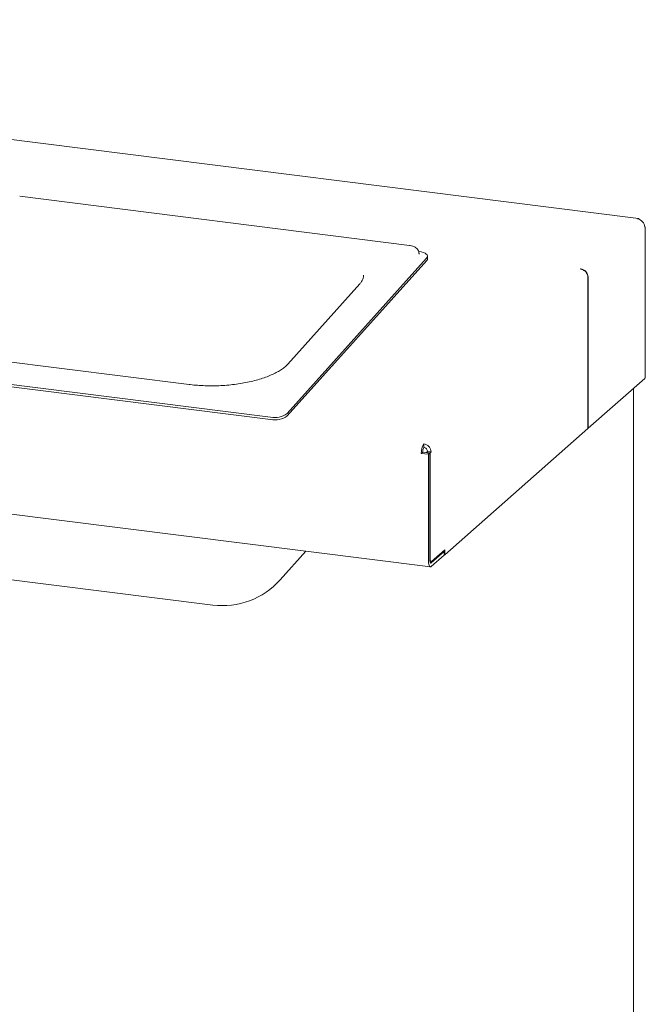
# Paper-space layout 'Blatt2' of a CAD drawing. Units: millimetres. Extents: x 5 to 415, y 5 to 292.
# Drawn here: x 348 to 364, y 125 to 148 of the extents above; entities that cross this region are included whole.
import ezdxf

# ---------------------------------------------------------------- set-up
doc = ezdxf.new("R2010")
doc.units = ezdxf.units.MM

psp = doc.layouts.new('Blatt2')

# ---------------------------------------------------------------- linework, layer by layer
at = {"color": 7, "linetype": 'Continuous', "lineweight": 15}
for p, q in [((363.41827, 143.52374), (325.30014, 148.32617)), ((357.8874, 142.87434), (348.47479, 144.06022)), ((363.58233, 139.68425), (363.58233, 143.32065)), ((358.12084, 142.72837), (358.10893, 142.72987)), ((354.9351, 138.81275), (358.30309, 142.5688)), ((354.93703, 138.75574), (358.30502, 142.51179)), ((358.32502, 142.55917), (358.3231, 142.61618)), ((362.2001, 138.45382), (362.2001, 142.10661)), ((362.20299, 138.45637), (362.20299, 142.10983)), ((356.69013, 141.94631), (354.95111, 140.00692)), ((352.56503, 139.51479), (347.30332, 140.17771)), ((319.92465, 139.95482), (358.39356, 135.10819)), ((344.8278, 139.94953), (354.53272, 138.72683)), ((344.82972, 139.89253), (354.53465, 138.66983)), ((363.57022, 139.66216), (362.20299, 138.45637)), ((363.30429, 114.04241), (363.30429, 139.42762)), ((362.2001, 138.45382), (358.74183, 135.40391)), ((362.20299, 138.45637), (362.2001, 138.45673)), ((358.23872, 137.99522), (358.23583, 138.08072)), ((358.17532, 137.85125), (358.20846, 137.88048)), ((358.35071, 137.82915), (358.17532, 137.85125)), ((358.38385, 137.85838), (358.20846, 137.88048)), ((358.30058, 137.87266), (358.32642, 137.89544)), ((358.30058, 137.87266), (358.38827, 137.86161)), ((358.30058, 137.86888), (358.30058, 137.87266)), ((358.32642, 137.89544), (358.41411, 137.88439)), ((358.38385, 137.85838), (358.35071, 137.82915)), ((358.35071, 137.82915), (358.35071, 135.23575)), ((358.38385, 137.85838), (358.38385, 135.26499)), ((358.38827, 137.86161), (358.41411, 137.88439)), ((358.38827, 135.29835), (358.38827, 137.86161)), ((354.76645, 134.79585), (355.38626, 135.48707)), ((358.417, 135.20583), (358.72636, 135.47866)), ((358.417, 135.11744), (358.72636, 135.39027)), ((358.42142, 135.23919), (358.74183, 135.52176)), ((358.69713, 135.48234), (358.72636, 135.47866)), ((358.72636, 135.47866), (358.72636, 135.39027)), ((358.72636, 135.40586), (358.74183, 135.40391)), ((358.74183, 135.40391), (358.74183, 135.52176)), ((358.38569, 135.23759), (358.4097, 135.23456)), ((347.87439, 134.85022), (353.13609, 134.1873))]:
    psp.add_line(p, q, dxfattribs=at)
at = {"color": 7, "linetype": 'Continuous', "lineweight": 15, "flags": 128}
for points in [[(363.39483, 143.51449), (363.40777, 143.5225), (363.4202, 143.5234), (363.43166, 143.51718), (363.44171, 143.50405), (363.44302, 143.50162)], [(358.30309, 142.5688), (358.31895, 142.59345), (358.32296, 142.61857), (358.31498, 142.6432), (358.2953, 142.66638), (358.26469, 142.68722), (358.22433, 142.70493), (358.17575, 142.71883), (358.12084, 142.72837)], [(358.32502, 142.55917), (358.32087, 142.53645), (358.30502, 142.51179)], [(363.58233, 139.68425), (363.57979, 139.67399), (363.57022, 139.66216)], [(358.35071, 135.23575), (358.35198, 135.20239), (358.35575, 135.17255), (358.36188, 135.14739), (358.37012, 135.12788), (358.38017, 135.11475), (358.39163, 135.10852), (358.40407, 135.10943), (358.417, 135.11744)], [(358.38385, 135.26499), (358.38449, 135.2483), (358.38638, 135.23339), (358.38944, 135.22081), (358.39356, 135.21105), (358.39859, 135.20448), (358.40432, 135.20137), (358.41053, 135.20182), (358.417, 135.20583)], [(358.38827, 135.29835), (358.38891, 135.28166), (358.3908, 135.26675), (358.39386, 135.25417), (358.39798, 135.24441), (358.403, 135.23784), (358.40874, 135.23473), (358.41495, 135.23518), (358.42142, 135.23919)]]:
    psp.add_lwpolyline(points, dxfattribs=at)
at = {"color": 7, "linetype": 'Continuous', "lineweight": 15}
for centre, radius, start, end in [((363.36549, 143.31183), 0.20477, 1.058709, 81.760535), ((362.07403, 142.25642), 0.06992, 131.605785, 138.299385), ((361.99825, 142.10604), 0.20477, 1.058709, 81.760535), ((354.63267, 139.24395), 0.52669, 259.061052, 305.045003), ((354.63459, 139.18695), 0.52669, 259.061052, 305.045003), ((358.57084, 137.86966), 0.39595, 147.78841, 182.665518), ((358.40622, 137.88969), 0.19797, 147.78841, 182.665518), ((353.37047, 136.0476), 1.875, 262.819244, 318.117932)]:
    psp.add_arc(centre, radius, start, end, dxfattribs=at)
for points, knots in [([(363.57022, 143.31561), (363.5779, 143.31722), (363.58585, 143.31887), (363.58208, 143.32058), (363.58196, 143.32063)], [0, 0, 0, 0, 0.96671852, 1, 1, 1, 1]), ([(358.11583, 142.68762), (358.11577, 142.69758), (358.11562, 142.72511), (358.09645, 142.76591), (358.06486, 142.80457), (358.02301, 142.8347), (357.96992, 142.85803), (357.92214, 142.86961), (357.89269, 142.87362), (357.8874, 142.87434)], [0, 0, 0, 0, 0.09012613, 0.24931969, 0.40041898, 0.55973638, 0.74330369, 0.95386506, 1, 1, 1, 1]), ([(358.12445, 142.66515), (358.12299, 142.66668), (358.12044, 142.66935), (358.11947, 142.68213), (358.11905, 142.6876)], [0, 0, 0, 0, 0.571796093, 1, 1, 1, 1]), ([(356.78058, 142.1545), (356.78104, 142.14049), (356.78208, 142.10948), (356.76598, 142.05891), (356.7371, 142.00301), (356.70528, 141.96459), (356.69013, 141.94631)], [0, 0, 0, 0, 0.22844768, 0.50569007, 0.76480577, 1, 1, 1, 1]), ([(354.95111, 140.00692), (354.94068, 139.99581), (354.91065, 139.96383), (354.8469, 139.91008), (354.75469, 139.84738), (354.6455, 139.78685), (354.52063, 139.72959), (354.38118, 139.67653), (354.22866, 139.62854), (354.06478, 139.58637), (353.89141, 139.55068), (353.7105, 139.52196), (353.52411, 139.50063), (353.33435, 139.48696), (353.14335, 139.48115), (352.95325, 139.48326), (352.7696, 139.49312), (352.64112, 139.5054), (352.57501, 139.51356), (352.56503, 139.51479)], [0, 0, 0, 0, 0.033281329, 0.095811016, 0.158340524, 0.221059132, 0.284153259, 0.347639628, 0.411472586, 0.475589368, 0.539927982, 0.604433075, 0.669056731, 0.7337573, 0.798497607, 0.863242112, 0.927946415, 0.989120583, 1, 1, 1, 1])]:
    psp.add_open_spline(points, degree=3, knots=knots, dxfattribs=at)
for points in [[(362.02182, 142.30293), (362.04465, 142.2972), (362.09031, 142.28573), (362.1489, 142.23807), (362.19064, 142.17563), (362.19695, 142.12961), (362.2001, 142.10661)], [(358.41411, 137.88439), (358.41096, 137.9074), (358.40465, 137.95342), (358.36291, 138.01586), (358.30432, 138.06352), (358.25866, 138.07499), (358.23583, 138.08072)], [(358.32642, 137.89544), (358.32496, 137.90708), (358.32205, 137.93036), (358.30154, 137.96198), (358.2726, 137.98621), (358.25001, 137.99222), (358.23872, 137.99522)]]:
    psp.add_open_spline(points, degree=3, dxfattribs=at)

doc.saveas('drawing.dxf')
